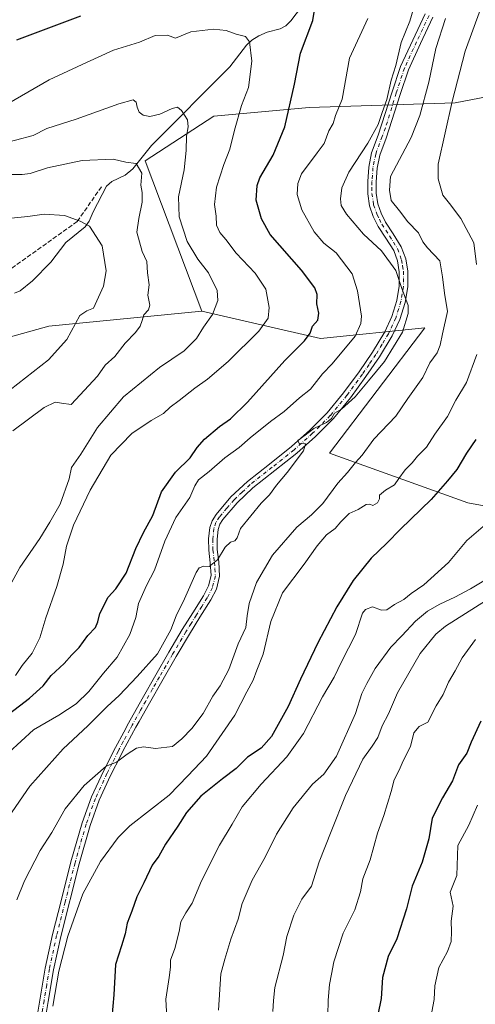
# Model space of a CAD drawing. Units: metres. Extents: x 617287 to 620727, y 4752568 to 4754940.
# Drawn here: x 619487 to 619653, y 4752787 to 4753147 of the extents above; entities that cross this region are included whole.
import ezdxf

# ---------------------------------------------------------------- set-up
doc = ezdxf.new("R2010")
doc.units = ezdxf.units.M
doc.header["$MEASUREMENT"] = 0
doc.linetypes.add('DGN Style 3', pattern=[2.307223, 1.648017, -0.659207])
doc.linetypes.add('DGN Style 4', pattern=[2.638475, 1.318413, -0.659207, 0.001648, -0.659207])
for name, color, linetype, lineweight in [('Arbolado forestal CxS', 92, 'Continuous', 0), ('Camino Cxs', 7, 'Continuous', 0), ('Camino eje', 30, 'DGN Style 4', 13), ('Corriente natural lineal', 142, 'Continuous', 13), ('Curva de nivel maestra', 30, 'Continuous', 30), ('Curva de nivel normal', 30, 'Continuous', 0), ('Senda', 7, 'DGN Style 3', 0)]:
    doc.layers.add(name, color=color, linetype=linetype, lineweight=lineweight)

msp = doc.modelspace()

# ---------------------------------------------------------------- linework, layer by layer
at = {"layer": 'Arbolado forestal CxS', "color": 92, "linetype": 'Continuous', "lineweight": 0}
for points in [[(619682.1349, 4753123.5075, 632.0339), (619646.0407, 4753116.4791, 619.6718), (619592.6879, 4753114.8477, 602.0576), (619557.7929, 4753111.6543, 591.8003), (619532.6775, 4753095.2985, 585.8134), (619553.4031, 4753040.3983, 588.6233), (619497.5791, 4753034.9081, 578.3561), (619445.7339, 4753020.5935, 570.3703), (619396.1493, 4752987.2593, 563.5625), (619320.9253, 4752897.5215, 553.6737), (619287.2237, 4752864.4829, 547.0629), (619225.0987, 4752822.0167, 536.7926), (619199.8767, 4752811.3779, 532.6432), (619187.2363, 4752841.6453, 533.3627), (619231.9715, 4752896.4963, 549.3137), (619277.2457, 4752956.4419, 563.984), (619267.0645, 4752991.2039, 572.753), (619316.9995, 4753039.7971, 587.1099), (619382.7767, 4753124.9091, 612.5517), (619449.0759, 4753182.0693, 626.6695)], [(619908.1579, 4753067.3573, 705.1455), (619834.3161, 4753107.9211, 685.68), (619773.1605, 4753115.6757, 667.4791), (619732.2289, 4753129.5281, 653.2308), (619682.1349, 4753123.5075, 632.0339), (619646.0407, 4753116.4791, 619.6718), (619592.6879, 4753114.8477, 602.0576), (619557.7929, 4753111.6543, 591.8003), (619532.6775, 4753095.2985, 585.8134), (619553.4031, 4753040.3983, 588.6233)], [(619908.1579, 4753067.3573, 705.1455), (619834.3161, 4753107.9211, 685.68), (619773.1605, 4753115.6757, 667.4791), (619732.2289, 4753129.5281, 653.2308), (619682.1349, 4753123.5075, 632.0339), (619646.0407, 4753116.4791, 619.6718), (619592.6879, 4753114.8477, 602.0576), (619557.7929, 4753111.6543, 591.8003), (619532.6775, 4753095.2985, 585.8134), (619553.4031, 4753040.3983, 588.6233)], [(619553.4031, 4753040.3983, 588.6233), (619596.8049, 4753030.4059, 600.4959), (619634.8637, 4753034.2935, 611.751), (619600.1287, 4752988.5259, 611.3501), (619650.6731, 4752970.4045, 627.053), (619706.7937, 4752960.0137, 644.7666), (619755.6167, 4752966.0091, 656.7725), (619799.5195, 4752997.3325, 664.6483), (619825.2107, 4753016.8773, 672.547), (619854.1141, 4753034.5749, 681.3066), (619908.1579, 4753067.3573, 705.1455)], [(619553.4031, 4753040.3983, 588.6233), (619596.8049, 4753030.4059, 600.4959), (619634.8637, 4753034.2935, 611.751), (619600.1287, 4752988.5259, 611.3501), (619650.6731, 4752970.4045, 627.053), (619706.7937, 4752960.0137, 644.7666), (619755.6167, 4752966.0091, 656.7725), (619799.5195, 4752997.3325, 664.6483), (619825.2107, 4753016.8773, 672.547), (619854.1141, 4753034.5749, 681.3066), (619908.1579, 4753067.3573, 705.1455)], [(619754.5239, 4752609.8132, 680.4301), (619330.2138, 4752602.4607, 539.8449), (619332.1321, 4752603.5221, 540.6498), (619309.8311, 4752640.5803, 543.1288), (619275.0867, 4752663.4435, 538.6425), (619246.1781, 4752680.0619, 531.8799), (619217.6799, 4752708.7631, 529.0809), (619188.4031, 4752745.0733, 527.5508), (619183.8089, 4752786.9303, 531.0478), (619199.8767, 4752811.3779, 532.6432), (619225.0987, 4752822.0167, 536.7926), (619287.2237, 4752864.4829, 547.0629), (619320.9253, 4752897.5215, 553.6737), (619396.1493, 4752987.2593, 563.5625), (619445.7339, 4753020.5935, 570.3703), (619497.5791, 4753034.9081, 578.3561), (619553.4031, 4753040.3983, 588.6233), (619596.8049, 4753030.4059, 600.4959), (619634.8637, 4753034.2935, 611.751), (619600.1287, 4752988.5259, 611.3501), (619650.6731, 4752970.4045, 627.053), (619706.7937, 4752960.0137, 644.7666)], [(619553.4031, 4753040.3983, 588.6233), (619497.5791, 4753034.9081, 578.3561), (619445.7339, 4753020.5935, 570.3703), (619396.1493, 4752987.2593, 563.5625), (619320.9253, 4752897.5215, 553.6737), (619287.2237, 4752864.4829, 547.0629), (619225.0987, 4752822.0167, 536.7926), (619199.8767, 4752811.3779, 532.6432)]]:
    msp.add_polyline3d(points, dxfattribs=at)
msp.add_polyline3d([(619908.1579, 4753067.3573, 705.1455), (619854.1141, 4753034.5749, 681.3066), (619825.2107, 4753016.8773, 672.547), (619799.5195, 4752997.3325, 664.6483), (619755.6167, 4752966.0091, 656.7725), (619706.7937, 4752960.0137, 644.7666), (619650.6731, 4752970.4045, 627.053), (619600.1287, 4752988.5259, 611.3501), (619634.8637, 4753034.2935, 611.751), (619596.8049, 4753030.4059, 600.4959), (619553.4031, 4753040.3983, 588.6233), (619532.6775, 4753095.2985, 585.8134), (619557.7929, 4753111.6543, 591.8003), (619592.6879, 4753114.8477, 602.0576), (619646.0407, 4753116.4791, 619.6718), (619682.1349, 4753123.5075, 632.0339), (619732.2289, 4753129.5281, 653.2308), (619773.1605, 4753115.6757, 667.4791), (619834.3161, 4753107.9211, 685.68)], close=True, dxfattribs=at)
at = {"layer": 'Camino Cxs', "color": 7, "linetype": 'Continuous', "lineweight": 0}
for points in [[(619492.3201, 4752777.0801, 627.8463), (619494.2601, 4752788.7701, 632.1287), (619496.2301, 4752800.4401, 631.6062), (619498.8901, 4752812.7401, 633.7774), (619501.9901, 4752824.9601, 635.2814), (619505.6301, 4752839.2901, 635.3639), (619509.6701, 4752853.5001, 634.1145), (619513.1201, 4752862.9601, 635.0483), (619517.4551, 4752872.3301, 634.1134), (619521.8801, 4752881.0801, 631.1989), (619524.8901, 4752886.6701, 628.6837), (619526.6301, 4752889.9201, 623.3183), (619531.6001, 4752898.7701, 620.9389), (619536.6101, 4752907.5801, 618.9175), (619541.4301, 4752915.8501, 619.5956), (619546.2801, 4752924.0901, 623.261), (619550.1201, 4752930.2601, 621.288), (619554.0201, 4752936.4401, 623.4586), (619555.8501, 4752940.0301, 622.6659), (619556.8401, 4752943.8701, 623.9627), (619556.5301, 4752948.5001, 625.9812), (619555.9401, 4752953.1501, 622.3913), (619555.9301, 4752957.2401, 618.0167), (619556.3301, 4752961.3401, 616.3112), (619557.1701, 4752963.8901, 616.3725), (619558.6301, 4752966.2001, 616.8085), (619564.0901, 4752972.5701, 614.4598), (619570.0901, 4752978.2401, 614.8384), (619578.1401, 4752984.5901, 617.4535), (619586.1501, 4752990.9701, 617.3504), (619592.8601, 4752996.9401, 620.2127), (619599.2101, 4753003.3201, 620.8159), (619605.2501, 4753010.6401, 619.6792), (619610.8601, 4753018.3001, 619.6016), (619615.7401, 4753025.4501, 620.7958), (619620.2601, 4753032.8901, 618.1687), (619622.8401, 4753038.4701, 618.5027), (619624.6801, 4753044.3501, 620.2363), (619625.5801, 4753049.5901, 620.8184), (619625.5801, 4753054.8401, 622.3906), (619624.9201, 4753058.7701, 622.3438), (619623.5301, 4753062.5901, 621.9706), (619620.7001, 4753067.0501, 622.0226), (619617.8301, 4753071.4201, 623.9909), (619616.0501, 4753075.0601, 622.5284), (619614.7001, 4753078.9101, 621.1103), (619614.0401, 4753083.3501, 620.4634), (619614.0601, 4753087.8001, 619.8533), (619614.4301, 4753093.0401, 619.0659), (619615.4701, 4753098.2301, 619.7847), (619617.8801, 4753104.7501, 619.7978), (619622.9601, 4753120.5501, 621.3894), (619626.0301, 4753129.7901, 618.9232), (619630.5101, 4753139.4701, 615.8113), (619635.0501, 4753149.1101, 620.946)], [(619492.3201, 4752777.0801, 627.8463), (619494.2601, 4752788.7701, 632.1287), (619496.2301, 4752800.4401, 631.6062), (619498.8901, 4752812.7401, 633.7774), (619501.9901, 4752824.9601, 635.2814), (619505.6301, 4752839.2901, 635.3639), (619509.6701, 4752853.5001, 634.1145), (619513.1201, 4752862.9601, 635.0483), (619517.4551, 4752872.3301, 634.1134), (619521.8801, 4752881.0801, 631.1989), (619524.8901, 4752886.6701, 628.6837), (619526.6301, 4752889.9201, 623.3183), (619531.6001, 4752898.7701, 620.9389), (619536.6101, 4752907.5801, 618.9175), (619541.4301, 4752915.8501, 619.5956), (619546.2801, 4752924.0901, 623.261), (619550.1201, 4752930.2601, 621.288), (619554.0201, 4752936.4401, 623.4586), (619555.8501, 4752940.0301, 622.6659), (619556.8401, 4752943.8701, 623.9627), (619556.5301, 4752948.5001, 625.9812), (619555.9401, 4752953.1501, 622.3913), (619555.9301, 4752957.2401, 618.0167), (619556.3301, 4752961.3401, 616.3112), (619557.1701, 4752963.8901, 616.3725), (619558.6301, 4752966.2001, 616.8085), (619564.0901, 4752972.5701, 614.4598), (619570.0901, 4752978.2401, 614.8384), (619578.1401, 4752984.5901, 617.4535), (619586.1501, 4752990.9701, 617.3504), (619592.8601, 4752996.9401, 620.2127), (619599.2101, 4753003.3201, 620.8159), (619605.2501, 4753010.6401, 619.6792), (619610.8601, 4753018.3001, 619.6016), (619615.7401, 4753025.4501, 620.7958), (619620.2601, 4753032.8901, 618.1687), (619622.8401, 4753038.4701, 618.5027), (619624.6801, 4753044.3501, 620.2363), (619625.5801, 4753049.5901, 620.8184), (619625.5801, 4753054.8401, 622.3906), (619624.9201, 4753058.7701, 622.3438), (619623.5301, 4753062.5901, 621.9706), (619620.7001, 4753067.0501, 622.0226), (619617.8301, 4753071.4201, 623.9909), (619616.0501, 4753075.0601, 622.5284), (619614.7001, 4753078.9101, 621.1103), (619614.0401, 4753083.3501, 620.4634), (619614.0601, 4753087.8001, 619.8533), (619614.4301, 4753093.0401, 619.0659), (619615.4701, 4753098.2301, 619.7847), (619617.8801, 4753104.7501, 619.7978), (619622.9601, 4753120.5501, 621.3894), (619626.0301, 4753129.7901, 618.9232), (619630.5101, 4753139.4701, 615.8113), (619635.0501, 4753149.1101, 620.946)], [(619637.8501, 4753147.8201, 620.0981), (619633.3001, 4753138.1601, 616.2981), (619628.9001, 4753128.6501, 619.9628), (619625.8901, 4753119.5801, 622.3318), (619620.7701, 4753103.6701, 620.3814), (619618.4501, 4753097.3901, 620.2527), (619617.4901, 4753092.6301, 617.8056), (619617.1401, 4753087.6901, 617.4895), (619617.1301, 4753083.5701, 617.6351), (619617.7101, 4753079.6501, 618.8253), (619618.9001, 4753076.2501, 620.756), (619620.5201, 4753072.9501, 620.377), (619623.3001, 4753068.7301, 619.5009), (619626.3201, 4753063.9601, 618.9233), (619627.9201, 4753059.5601, 618.7658), (619628.6601, 4753055.1001, 619.0994), (619628.6701, 4753049.3301, 617.5129), (619627.6901, 4753043.6201, 615.9023), (619625.7301, 4753037.3601, 614.5717), (619622.9901, 4753031.4401, 614.2515), (619618.3301, 4753023.7801, 619.8375), (619613.3801, 4753016.5201, 616.3119), (619607.6901, 4753008.7501, 618.133), (619601.5001, 4753001.2501, 617.6325), (619594.9801, 4752994.7001, 618.9441), (619588.1401, 4752988.6101, 613.963), (619580.0601, 4752982.1701, 614.0566), (619572.1101, 4752975.9001, 611.8744), (619566.3301, 4752970.4301, 611.4199), (619561.1201, 4752964.3601, 615.8144), (619559.9801, 4752962.5601, 616.1374), (619559.3701, 4752960.7001, 616.5312), (619559.0201, 4752957.1001, 617.7957), (619559.0301, 4752953.3501, 622.1787), (619559.6101, 4752948.8001, 624.8931), (619559.9501, 4752943.5801, 621.0977), (619558.7501, 4752938.9301, 619.5821), (619556.7101, 4752934.9201, 619.6623), (619552.7401, 4752928.6201, 618.9581), (619548.9201, 4752922.4901, 623.0969), (619544.0901, 4752914.2901, 619.1613), (619539.2901, 4752906.0401, 617.9473), (619534.2801, 4752897.2501, 622.9196), (619530.4901, 4752890.4801, 623.0038), (619529.3401, 4752888.4301, 626.2949), (619524.6201, 4752879.6501, 631.7045), (619523.8401, 4752878.1001, 632.3308), (619520.1301, 4752870.7801, 634.0953), (619515.9801, 4752861.7801, 635.2919), (619512.6101, 4752852.5501, 633.5386), (619508.6101, 4752838.4901, 635.3749), (619501.8901, 4752812.0301, 634.229), (619499.2601, 4752799.8601, 632.0998), (619497.3101, 4752788.2601, 633.0513), (619495.3701, 4752776.5701, 629.4163)], [(619637.8501, 4753147.8201, 620.0981), (619633.3001, 4753138.1601, 616.2981), (619628.9001, 4753128.6501, 619.9628), (619625.8901, 4753119.5801, 622.3318), (619620.7701, 4753103.6701, 620.3814), (619618.4501, 4753097.3901, 620.2527), (619617.4901, 4753092.6301, 617.8056), (619617.1401, 4753087.6901, 617.4895), (619617.1301, 4753083.5701, 617.6351), (619617.7101, 4753079.6501, 618.8253), (619618.9001, 4753076.2501, 620.756), (619620.5201, 4753072.9501, 620.377), (619623.3001, 4753068.7301, 619.5009), (619626.3201, 4753063.9601, 618.9233), (619627.9201, 4753059.5601, 618.7658), (619628.6601, 4753055.1001, 619.0994), (619628.6701, 4753049.3301, 617.5129), (619627.6901, 4753043.6201, 615.9023), (619625.7301, 4753037.3601, 614.5717), (619622.9901, 4753031.4401, 614.2515), (619618.3301, 4753023.7801, 619.8375), (619613.3801, 4753016.5201, 616.3119), (619607.6901, 4753008.7501, 618.133), (619601.5001, 4753001.2501, 617.6325), (619594.9801, 4752994.7001, 618.9441), (619588.1401, 4752988.6101, 613.963), (619580.0601, 4752982.1701, 614.0566), (619572.1101, 4752975.9001, 611.8744), (619566.3301, 4752970.4301, 611.4199), (619561.1201, 4752964.3601, 615.8144), (619559.9801, 4752962.5601, 616.1374), (619559.3701, 4752960.7001, 616.5312), (619559.0201, 4752957.1001, 617.7957), (619559.0301, 4752953.3501, 622.1787), (619559.6101, 4752948.8001, 624.8931), (619559.9501, 4752943.5801, 621.0977), (619558.7501, 4752938.9301, 619.5821), (619556.7101, 4752934.9201, 619.6623), (619552.7401, 4752928.6201, 618.9581), (619548.9201, 4752922.4901, 623.0969), (619544.0901, 4752914.2901, 619.1613), (619539.2901, 4752906.0401, 617.9473), (619534.2801, 4752897.2501, 622.9196), (619530.4901, 4752890.4801, 623.0038), (619529.3401, 4752888.4301, 626.2949), (619524.6201, 4752879.6501, 631.7045), (619523.8401, 4752878.1001, 632.3308), (619520.1301, 4752870.7801, 634.0953), (619515.9801, 4752861.7801, 635.2919), (619512.6101, 4752852.5501, 633.5386), (619508.6101, 4752838.4901, 635.3749), (619501.8901, 4752812.0301, 634.229), (619499.2601, 4752799.8601, 632.0998), (619497.3101, 4752788.2601, 633.0513), (619495.3701, 4752776.5701, 629.4163)]]:
    msp.add_polyline3d(points, dxfattribs=at)
at = {"layer": 'Camino eje', "color": 30, "linetype": 'DGN Style 4', "lineweight": 13}
msp.add_polyline3d([(619636.4501, 4753148.4651, 620.347), (619631.9051, 4753138.8151, 615.2713), (619627.4651, 4753129.2201, 618.4368), (619624.4251, 4753120.0651, 621.8344), (619620.5501, 4753107.4151, 619.7948), (619619.3251, 4753104.2101, 619.9872), (619616.9601, 4753097.8101, 619.7342), (619616.4401, 4753095.2151, 619.0512), (619615.9601, 4753092.8351, 618.4575), (619615.6001, 4753087.7451, 618.6781), (619615.5951, 4753085.6851, 618.8456), (619615.5851, 4753083.4601, 619.0442), (619616.2051, 4753079.2801, 619.8472), (619617.4751, 4753075.6551, 621.339), (619618.2851, 4753074.0051, 622.1759), (619619.1751, 4753072.1851, 622.1053), (619620.6101, 4753070.0001, 621.0784), (619622.0001, 4753067.8901, 620.1985), (619623.4151, 4753065.6601, 620.6789), (619624.9251, 4753063.2751, 620.1955), (619626.4201, 4753059.1651, 620.5558), (619626.7901, 4753056.9351, 621.2788), (619627.1201, 4753054.9701, 620.861), (619627.1201, 4753052.3451, 620.6283), (619627.1251, 4753049.4601, 618.7339), (619626.1851, 4753043.9851, 617.9508), (619624.2851, 4753037.9151, 616.4459), (619621.6251, 4753032.1651, 615.7367), (619619.2951, 4753028.3351, 617.3092), (619617.0351, 4753024.6151, 619.7834), (619614.5601, 4753020.9851, 621.3144), (619612.1201, 4753017.4101, 617.5587), (619606.4701, 4753009.6951, 618.6987), (619600.3551, 4753002.2851, 619.4132), (619593.9201, 4752995.8201, 619.3524), (619587.1451, 4752989.7901, 615.5024), (619579.1001, 4752983.3801, 615.5172), (619571.1001, 4752977.0701, 613.0894), (619568.2101, 4752974.3351, 611.8922), (619565.2101, 4752971.5001, 612.7174), (619562.6051, 4752968.4651, 614.0552), (619559.8751, 4752965.2801, 616.0444), (619558.5751, 4752963.2251, 616.0183), (619557.8501, 4752961.0201, 616.0017), (619557.4751, 4752957.1701, 617.1317), (619557.4851, 4752953.2501, 622.1819), (619558.0701, 4752948.6501, 625.6121), (619558.2251, 4752946.3351, 625.171), (619558.3951, 4752943.7251, 622.5861), (619557.3001, 4752939.4801, 620.4883), (619555.3651, 4752935.6801, 621.3695), (619553.3801, 4752932.5301, 621.2396), (619551.4301, 4752929.4401, 620.0679), (619549.5201, 4752926.3751, 620.3164), (619547.6001, 4752923.2901, 623.4843), (619542.7601, 4752915.0701, 618.6061), (619540.3601, 4752910.9451, 617.2556), (619537.9501, 4752906.8101, 618.3452), (619535.4451, 4752902.4051, 620.5566), (619532.9401, 4752898.0101, 621.3898), (619531.0451, 4752894.6251, 620.317), (619527.9851, 4752889.1751, 624.4512), (619527.1151, 4752887.5501, 627.5856), (619524.7551, 4752883.1601, 630.205), (619523.2501, 4752880.3651, 631.4149), (619522.8601, 4752879.5901, 631.7168), (619520.7001, 4752875.3201, 633.161), (619518.7925, 4752871.5551, 634.0758), (619514.5501, 4752862.3701, 635.2556), (619511.1401, 4752853.0251, 633.8469), (619507.1201, 4752838.8901, 635.4689), (619503.4851, 4752824.5801, 634.8458), (619500.3901, 4752812.3851, 634.0533), (619497.7451, 4752800.1501, 631.0862), (619496.7601, 4752794.3151, 633.3714), (619495.7851, 4752788.5151, 632.5393), (619493.8451, 4752776.8251, 628.5621)], dxfattribs=at)
at = {"layer": 'Corriente natural lineal', "color": 142, "linetype": 'Continuous', "lineweight": 13}
msp.add_polyline3d([(619589.7947, 4753151.5697, 599.0911), (619585.985, 4753146.4925, 598.0057), (619584.1139, 4753144.6806, 597.5365), (619582.09, 4753143.5607, 597.0833), (619577.2705, 4753142.3527, 596.6179), (619574.3102, 4753141.044, 595.8197), (619571.7581, 4753139.467, 595.1662), (619569.7583, 4753137.6328, 594.7134), (619563.6083, 4753129.711, 593.7673), (619535.026, 4753100.9735, 587.2118), (619528.1945, 4753092.432, 584.9011), (619525.4296, 4753090.1639, 584.4405), (619520.575, 4753087.8317, 583.6069), (619518.6681, 4753086.1018, 583.1362), (619513.6983, 4753076.7132, 580.9578), (619512.2988, 4753073.3164, 580.1952), (619510.7613, 4753071.2253, 579.6766), (619503.8112, 4753065.5685, 578.2591), (619498.2522, 4753058.3799, 577.0621), (619491.5609, 4753051.5694, 575.9957), (619487.06, 4753047.911, 575.5236), (619485, 4753047, 575.364)], dxfattribs=at)
at = {"layer": 'Curva de nivel maestra', "color": 30, "linetype": 'Continuous', "lineweight": 30, "flags": 128}
for points, elevation in [([(619481.08, 4752891.8401), (619490.52, 4752899.0101), (619495.45, 4752903.5901), (619498.45, 4752907.3501), (619503.11, 4752911.6601), (619505.92, 4752914.8901), (619508.68, 4752917.6001), (619511.79, 4752922.0001), (619514.55, 4752924.9001), (619515.49, 4752926.9201), (619516.12, 4752929.9901), (619519.16, 4752935.9101), (619522.06, 4752939.0501), (619525.74, 4752944.6601), (619529.27, 4752953.7001), (619532.08, 4752959.6201), (619535.54, 4752965.7601), (619538.68, 4752974.4801), (619543.86, 4752981.5601), (619549.21, 4752986.8101), (619551.77, 4752990.6801), (619554.41, 4752993.6801), (619559.84, 4752998.3101), (619563.89, 4753001.1001), (619570.1, 4753007.1501), (619583.71, 4753022.4001), (619590.98, 4753029.6301), (619592.96, 4753032.4101), (619593.92, 4753034.9001), (619595.8, 4753037.1101), (619596.16, 4753039.7401), (619595.51, 4753043.1001), (619595.56, 4753046.5501), (619594.76, 4753049.0001), (619589.82, 4753055.3801), (619578.46, 4753068.3901), (619575.25, 4753074.1301), (619573.33, 4753081.0401), (619573.64, 4753086.3601), (619574.57, 4753089.0801), (619579.44, 4753097.4601), (619583.79, 4753107.8201), (619587.26, 4753123.3201), (619589.47, 4753134.6901), (619593.96, 4753146.6201), (619594.94, 4753152.7201)], 600), ([(619509.16, 4753148.1901), (619485.78, 4753139.4901)], 600), ([(619653.51, 4752993.5601), (619650.16, 4752988.5301), (619646.64, 4752982.5401), (619643.2, 4752978.4801), (619637.23, 4752971.6801), (619625.96, 4752960.8401), (619621.06, 4752955.6801), (619615.26, 4752950.1801), (619608.76, 4752942.0201), (619602.75, 4752932.4101), (619595.8, 4752919.2801), (619589.44, 4752906.0101), (619585.02, 4752896.0101), (619578.85, 4752884.9901), (619575.13, 4752880.7301), (619570.18, 4752877.5201), (619566.04, 4752873.3701), (619560.94, 4752869.5801), (619553.06, 4752863.2401), (619547.8, 4752857.3401), (619544.67, 4752852.3401), (619540.21, 4752845.6801), (619537.76, 4752841.3401), (619535.34, 4752838.0101), (619532.25, 4752831.6201), (619529.65, 4752826.4601), (619527.84, 4752821.2601), (619526.1, 4752816.9001), (619525.38, 4752812.9801), (619524.08, 4752808.6001), (619521.88, 4752801.7201), (619521.25, 4752790.6301), (619520.25, 4752778.1901)], 625), ([(619655.4, 4752890.6801), (619651.82, 4752882.9301), (619650.26, 4752879.0101), (619647.25, 4752874.6401), (619645.07, 4752868.8801), (619641.3, 4752862.6401), (619637.64, 4752855.1601), (619636.33, 4752847.6101), (619633.94, 4752839.0901), (619630.28, 4752830.4001), (619628.24, 4752822.0801), (619624.63, 4752811.1501), (619621.48, 4752804.6801), (619619.48, 4752797.0101), (619618.91, 4752789.3401), (619617.71, 4752783.3401)], 650)]:
    msp.add_lwpolyline(points, dxfattribs=dict(at, elevation=elevation))
at = {"layer": 'Curva de nivel normal', "color": 30, "linetype": 'Continuous', "lineweight": 0, "flags": 128}
for points, elevation in [([(619633.15, 4753159.32), (619629.38, 4753146.43), (619626.28, 4753138.52), (619624.36, 4753130.18), (619622.61, 4753124.85), (619621.04, 4753117.8), (619619.33, 4753113.01), (619617.87, 4753108.68), (619614.12, 4753101.79), (619607.12, 4753091.24), (619604.57, 4753085.54), (619604.1, 4753081.45), (619604.34, 4753079.01), (619606.32, 4753075.82), (619612.49, 4753068.57), (619619.12, 4753062.48), (619624.37, 4753055.34), (619626.39, 4753049.03), (619628.86, 4753042.44), (619628.84, 4753039.55), (619626.76, 4753032.7), (619620.17, 4753022.01), (619614.37, 4753015), (619609.51, 4753009.11), (619604.45, 4753004.6), (619601.96, 4753003.17), (619600.84, 4753001.27), (619598.96, 4752999.78), (619594.39, 4752997.56), (619591.22, 4752995.11), (619588.53, 4752993.15), (619589, 4752992.09), (619591.27, 4752991.93), (619590.53, 4752989.41), (619584.6, 4752981.5), (619580.74, 4752976.88), (619578.16, 4752973.34), (619575.08, 4752970.34), (619567.54, 4752961.01), (619566.32, 4752957.58), (619565.53, 4752956.49), (619563.85, 4752956.06), (619561.96, 4752954.22), (619559.16, 4752949.61), (619556.12, 4752947.15), (619554.14, 4752947.32), (619552.49, 4752946.62), (619551.35, 4752944.99), (619547.05, 4752935.3), (619544.09, 4752929.16), (619542.07, 4752923.97), (619537.24, 4752915.2), (619529.78, 4752906.97), (619523.24, 4752900.01), (619518.84, 4752895.97), (619511.76, 4752889), (619502.78, 4752880.48), (619490.61, 4752866.84), (619481.49, 4752853.6)], 610), ([(619653.83, 4753057.52), (619652.8, 4753065.36), (619648.01, 4753074.24), (619643.88, 4753079.78), (619641.5, 4753082.75), (619639.72, 4753088.72), (619639.76, 4753094.13), (619644.84, 4753117.02), (619649.65, 4753135.43), (619658.05, 4753158.6)], 620), ([(619482.97, 4752879.23), (619491.91, 4752887.53), (619501.14, 4752892.78), (619507.55, 4752896.94), (619512.14, 4752901.48), (619517.54, 4752908.24), (619522.5, 4752914), (619527.16, 4752922.31), (619529.31, 4752928.55), (619530.36, 4752933.64), (619533.28, 4752940.18), (619536.13, 4752945.76), (619539.93, 4752956.4), (619543.96, 4752965.06), (619549.11, 4752972.34), (619550.84, 4752976.6), (619552.28, 4752978.77), (619556.11, 4752981.85), (619561.78, 4752986.82), (619567.11, 4752990.61), (619571.08, 4752994.2), (619578.5, 4753000.07), (619583.56, 4753003.77), (619589.15, 4753008.71), (619593.09, 4753011.98), (619597.51, 4753017.53), (619601.07, 4753021.22), (619609.47, 4753031.34), (619611.49, 4753035.89), (619611.74, 4753038.62), (619610.33, 4753047.82), (619608.4, 4753054.01), (619602.46, 4753061.71), (619598.06, 4753065.29), (619594.48, 4753069.38), (619589.91, 4753077.47), (619588.3, 4753083.11), (619588.51, 4753087.03), (619589.89, 4753090.54), (619595.57, 4753098.31), (619598.17, 4753101.67), (619599.79, 4753106.34), (619601.43, 4753109.01), (619602.29, 4753111.9), (619604.68, 4753117.92), (619607.34, 4753132.8), (619614.04, 4753147.37)], 605), ([(619642.44, 4753147.34), (619638.88, 4753136.38), (619636.42, 4753124.1), (619633.04, 4753111.87), (619629.89, 4753103.83), (619622.41, 4753089.64), (619621.96, 4753084.67), (619622.63, 4753080.86), (619625.66, 4753077.1), (619628.65, 4753073.03), (619632.58, 4753069.06), (619634.12, 4753065.76), (619635.92, 4753063.52), (619640.38, 4753058.87), (619641.33, 4753053.01), (619642.06, 4753047.01), (619643.16, 4753040.34), (619641.3, 4753032.15), (619640.51, 4753027.98), (619639.36, 4753025.23), (619636.78, 4753021.52), (619634.16, 4753016.24), (619628.68, 4753008.48), (619624.34, 4753002.13), (619616.33, 4752993.68), (619612.03, 4752987.81), (619609.58, 4752985.2), (619606.63, 4752981.47), (619603.11, 4752977.64), (619597.59, 4752970.16), (619593.54, 4752965.98), (619588.12, 4752961.5), (619579.24, 4752951.34), (619573.37, 4752941.34), (619570.77, 4752933.69), (619570.02, 4752929.08), (619569.49, 4752924.84), (619566.68, 4752918.85), (619563.32, 4752909.52), (619560.19, 4752903.55), (619557.51, 4752899.8), (619553.89, 4752893.39), (619549.81, 4752887.93), (619546.11, 4752884.16), (619542.78, 4752881.41), (619536.45, 4752880.72), (619532.11, 4752881.32), (619529.55, 4752880.84), (619526.19, 4752878.65), (619522.22, 4752875.63), (619518.47, 4752874.15), (619510.44, 4752867.14), (619503.5, 4752858.68), (619498.59, 4752850.01), (619494.42, 4752843.34), (619488.7, 4752832.34), (619485.9, 4752825.34)], 615), ([(619479.81, 4753114.65), (619497.68, 4753124.9), (619511.36, 4753131.25), (619521.19, 4753135.72), (619530.62, 4753138.76), (619536.34, 4753141.09), (619540.89, 4753141.28), (619543.78, 4753140.11), (619549.4, 4753142.45), (619557.65, 4753143.47), (619562.32, 4753142.98), (619566.01, 4753141.58), (619569.38, 4753140.72), (619570.86, 4753138.87), (619571.74, 4753131.8), (619570.47, 4753122.08), (619567.94, 4753115.59), (619565.42, 4753106.58), (619563.7, 4753099.63), (619561.5, 4753094), (619558.8, 4753085.68), (619558.07, 4753079.34), (619558.69, 4753075.14), (619558.83, 4753071.86), (619560.02, 4753069.18), (619562.25, 4753066.56), (619565.99, 4753061.59), (619572.89, 4753054.28), (619576.81, 4753048.44), (619578.01, 4753041.82), (619577.65, 4753037.9), (619574.28, 4753033.08), (619563.1, 4753022.05), (619555.49, 4753015.6), (619550.84, 4753012.34), (619545.15, 4753007.77), (619541.89, 4753005.37), (619539.41, 4753002.99), (619534.97, 4753000.5), (619527.83, 4752995.75), (619520.23, 4752987.86), (619512.6, 4752975.01), (619506.54, 4752962.26), (619503.98, 4752954.53), (619502.77, 4752948.04), (619500.48, 4752939.87), (619496.49, 4752928.34), (619494.26, 4752921.06), (619491.5, 4752915.54), (619487.85, 4752911.04), (619485.38, 4752907.36)], 595), ([(619478.78, 4753101.14), (619491.8, 4753104.66), (619496.87, 4753107.11), (619507.53, 4753110.63), (619523.15, 4753116.18), (619528.33, 4753117.58), (619529.5, 4753116.78), (619529.8, 4753114.92), (619530.58, 4753113.15), (619531.97, 4753112.06), (619534.39, 4753111.6), (619538.12, 4753112.35), (619542.66, 4753114.5), (619544.58, 4753114.9), (619546.06, 4753113.72), (619548.19, 4753110.31), (619548.48, 4753107.71), (619547.8, 4753104.36), (619547.77, 4753099.08), (619546.94, 4753092.04), (619544.93, 4753082.14), (619545.11, 4753074.9), (619548.05, 4753065.91), (619552, 4753059.39), (619555.9, 4753054.44), (619559.04, 4753048.02), (619559.34, 4753044.3), (619557.3, 4753039.25), (619554.08, 4753034.59), (619551.45, 4753030.42), (619546.98, 4753025.93), (619537.94, 4753019.84), (619524.84, 4753009.17), (619515.29, 4752997.98), (619509.29, 4752988.17), (619505.87, 4752983.32), (619504.92, 4752979.22), (619501.71, 4752969.89), (619497.92, 4752963.32), (619494.31, 4752957.34), (619486.9, 4752946.75), (619483.99, 4752941.38)], 590), ([(619484.11, 4753090.38), (619487.78, 4753090.41), (619490.78, 4753090.75), (619497.11, 4753092.78), (619509.77, 4753095.44), (619521.1, 4753096), (619525.64, 4753094.86), (619529.48, 4753094.33), (619531.51, 4753090.86), (619531.13, 4753086.45), (619531.63, 4753083.74), (619531.64, 4753080.26), (619530.43, 4753074.3), (619529.75, 4753069.31), (619531.64, 4753062.21), (619533.35, 4753058.58), (619533.55, 4753054.45), (619534.16, 4753050.06), (619533.75, 4753046.31), (619534.47, 4753042.6), (619533.98, 4753040.87), (619532.2, 4753039.09), (619531.64, 4753037.03), (619530.88, 4753035.01), (619529.19, 4753032.68), (619525.41, 4753028.71), (619521.67, 4753023.82), (619518.11, 4753020.71), (619515.3, 4753016.68), (619505.76, 4753006.29), (619502.18, 4753006.78), (619499.8, 4753007.22), (619495.78, 4753005.2), (619484.39, 4752996.66)], 585), ([(619483.45, 4753011.75), (619497.45, 4753022.6), (619504.09, 4753030.08), (619508.92, 4753038.88), (619511.38, 4753040.58), (619513.81, 4753041.57), (619517.56, 4753049.6), (619518.54, 4753055.16), (619516.97, 4753064.34), (619512.43, 4753071.44), (619509.05, 4753073.36), (619503.28, 4753075.38), (619495.85, 4753075.88), (619489.89, 4753074.98), (619478.76, 4753073.93)], 580), ([(619498.98, 4752786.49), (619501.19, 4752799.28), (619504.44, 4752812.14), (619509.96, 4752827.53), (619516.36, 4752839.34), (619522.86, 4752848.13), (619527.11, 4752852.46), (619541.51, 4752863.66), (619548.37, 4752870.66), (619555.09, 4752877.91), (619565.44, 4752892.87), (619569.82, 4752901.35), (619572.19, 4752905.67), (619573.48, 4752909.22), (619575.82, 4752915.15), (619578.68, 4752927), (619582.94, 4752937.49), (619590.88, 4752948.01), (619595.54, 4752954.68), (619599, 4752958.68), (619602.2, 4752961.05), (619604.18, 4752963.5), (619607.28, 4752966.5), (619610.51, 4752968.02), (619613.42, 4752969.82), (619614.87, 4752969.97), (619615.94, 4752969.41), (619617.59, 4752970.42), (619618.37, 4752971.84), (619618.35, 4752973.16), (619620.55, 4752975.01), (619623.8, 4752977.01), (619625.38, 4752979.3), (619627.78, 4752982.52), (619630.25, 4752985.02), (619632.23, 4752987.45), (619635.48, 4752990.77), (619638.57, 4752995.45), (619643.14, 4753001.89), (619646.18, 4753007.87), (619650.07, 4753014.34), (619653.87, 4753024.64)], 620), ([(619541.09, 4752773.59), (619540.24, 4752789.1), (619541.51, 4752797.05), (619542.03, 4752800.77), (619541.97, 4752803.34), (619543.54, 4752807.64), (619545.2, 4752813.86), (619545.8, 4752817.28), (619547.62, 4752820.6), (619549.86, 4752824.1), (619553.34, 4752832.37), (619559.95, 4752845.34), (619564.55, 4752853.01), (619568.18, 4752859.34), (619575.13, 4752867.6), (619584.55, 4752877.56), (619590.54, 4752886.16), (619597.56, 4752899.59), (619601.77, 4752906.77), (619604.42, 4752912.34), (619609.56, 4752922.34), (619612.16, 4752930.05), (619613.18, 4752931.44), (619615.73, 4752932.46), (619619.13, 4752931.25), (619620.99, 4752931.38), (619623.86, 4752933.3), (619627.18, 4752935.15), (619629.96, 4752937.28), (619634.56, 4752940.41), (619643.52, 4752948.67), (619650.24, 4752956.67), (619657.02, 4752962.47)], 630), ([(619658.25, 4752943.06), (619651.58, 4752939.01), (619645.84, 4752935.92), (619640.37, 4752933.37), (619635.84, 4752930.81), (619631.5, 4752927.14), (619626.55, 4752921.8), (619622.47, 4752917.68), (619616.73, 4752909.86), (619613.77, 4752904.4), (619611.88, 4752900.72), (619609.52, 4752893.44), (619602.66, 4752877.87), (619597.99, 4752871.34), (619593.85, 4752867.68), (619586.76, 4752859.01), (619580.67, 4752849.34), (619576.61, 4752840.98), (619571.83, 4752832.55), (619568.22, 4752823.98), (619566.7, 4752818.34), (619564.04, 4752811.01), (619561.84, 4752803.68), (619560.35, 4752798.34), (619559.52, 4752785.01)], 635), ([(619579.36, 4752784.58), (619579.56, 4752788.54), (619580.14, 4752793.34), (619583.2, 4752805.04), (619584.5, 4752812.04), (619587.05, 4752819.77), (619590, 4752825.57), (619593.45, 4752830.31), (619596.26, 4752839.29), (619600.65, 4752850.3), (619605.89, 4752863.49), (619612.24, 4752876.74), (619615.66, 4752881.5), (619617.68, 4752884.68), (619619.37, 4752888.91), (619621.66, 4752893.34), (619624.94, 4752901.01), (619633.16, 4752915.34), (619638.87, 4752922.38), (619642.45, 4752925.34), (619657.1, 4752934.6)], 640), ([(619599.46, 4752783.18), (619599.55, 4752788.74), (619600.1, 4752794.49), (619600.85, 4752798.17), (619601.62, 4752802.74), (619605.05, 4752813.24), (619609.28, 4752821.78), (619611.37, 4752828.33), (619612.31, 4752832.99), (619614.96, 4752839.93), (619617.57, 4752849.68), (619619.94, 4752856.24), (619622.59, 4752864.91), (619623.7, 4752869.21), (619625.48, 4752872.69), (619626.98, 4752876.19), (619629.69, 4752881.45), (619630.88, 4752886.42), (619632.83, 4752888.68), (619635.96, 4752890.34), (619639.08, 4752896.19), (619641.6, 4752900.41), (619643.54, 4752904.86), (619645.94, 4752909.04), (619648.51, 4752913.84), (619653.41, 4752920.48)], 645), ([(619656.22, 4752708.22), (619651.64, 4752715.1), (619647.94, 4752723.51), (619643.95, 4752731.85), (619639.45, 4752744.01), (619636.67, 4752760.56), (619636.14, 4752770.7), (619637.07, 4752782.5), (619638.27, 4752788.96), (619638.56, 4752793.99), (619640.07, 4752800.63), (619643.23, 4752806.46), (619644.54, 4752810.1), (619644.65, 4752813.84), (619644.48, 4752817.55), (619645.21, 4752823.07), (619644.16, 4752828.14), (619646.65, 4752834.3), (619646.98, 4752845.22), (619651.04, 4752852.68), (619654.17, 4752860.01)], 655)]:
    msp.add_lwpolyline(points, dxfattribs=dict(at, elevation=elevation))
at = {"layer": 'Senda', "color": 7, "linetype": 'DGN Style 3', "lineweight": 0}
msp.add_polyline3d([(619516.7901, 4753085.8901, 587.6882), (619507.9001, 4753073.1901, 585.85), (619481.2201, 4753054.1301, 586.7958)], dxfattribs=at)

doc.saveas('drawing.dxf')
